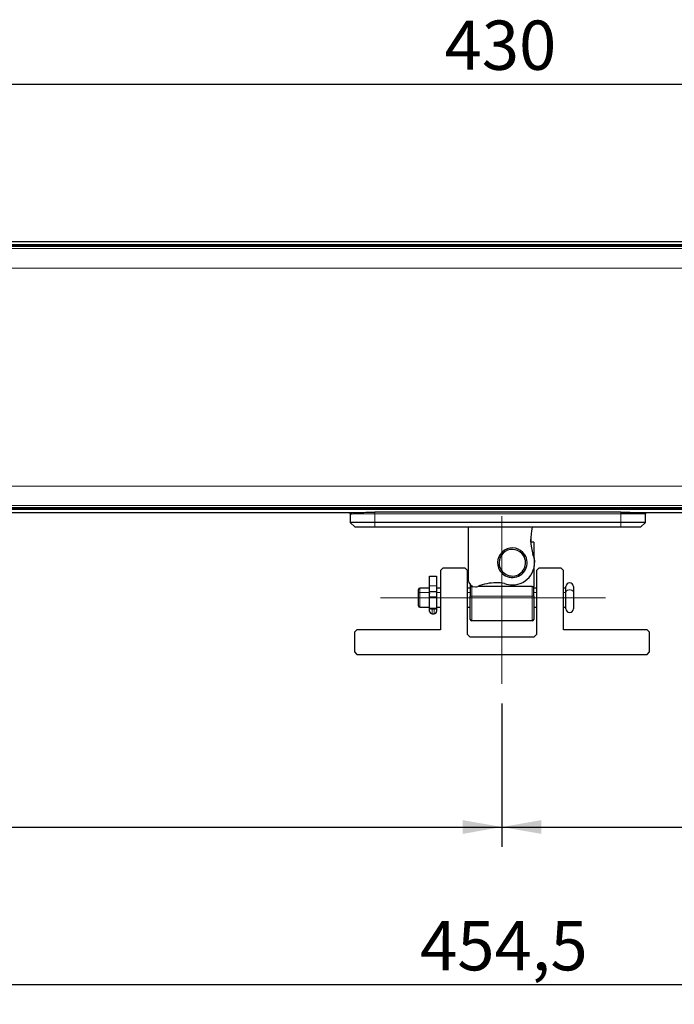
# Model space of a CAD drawing. Units: millimetres. Extents: x 5 to 296, y 3 to 205.
# Drawn here: x 136 to 169, y 61 to 111 of the extents above; entities that cross this region are included whole.
import ezdxf

# ---------------------------------------------------------------- set-up
doc = ezdxf.new("R2010")
doc.units = ezdxf.units.MM
doc.linetypes.add('CENTER', pattern=[10.16, 6.35, -1.27, 1.27, -1.27])
doc.linetypes.add('CENTERX2', pattern=[20.32, 12.7, -2.54, 2.54, -2.54])
doc.layers.add('CENTRO', color=8, linetype='CENTER')
doc.layers.add('COTAS', color=8, linetype='Continuous')
doc.styles.add('SLDTEXTSTYLE0', font='TXT', dxfattribs={"width": 0.7})
doc.dimstyles.new('SLDDIMSTYLE0', dxfattribs={"dimtxt": 2.5, "dimasz": 2, "dimexe": 0, "dimexo": 0.0625, "dimtad": 1, "dimdec": 1, "dimlfac": 4, "dimrnd": 1e-09, "dimzin": 12, "dimdsep": 46, "dimtxsty": 'SLDTEXTSTYLE0', "dimsah": 1, "dimcen": 0.09, "dimadec": 0, "dimazin": 3, "dimtfac": 1, "dimtdec": 1, "dimtofl": 0, "dimtmove": 0, "dimatfit": 3, "dimfxl": 1, "dimfrac": 2, "dimtolj": 1, "dimtzin": 12, "dimarcsym": 0})
doc.dimstyles.new('SLDDIMSTYLE3', dxfattribs={"dimtxt": 2.5, "dimasz": 2, "dimexe": 0, "dimexo": 0.0625, "dimtad": 1, "dimdec": 0, "dimlfac": 4, "dimrnd": 1e-09, "dimzin": 12, "dimdsep": 46, "dimtxsty": 'SLDTEXTSTYLE0', "dimsah": 1, "dimcen": 0.09, "dimadec": 0, "dimazin": 3, "dimtfac": 1, "dimtdec": 0, "dimtofl": 0, "dimtmove": 0, "dimatfit": 3, "dimfxl": 1, "dimfrac": 2, "dimtolj": 1, "dimtzin": 12, "dimarcsym": 0})

# ---------------------------------------------------------------- blocks, each defined once
blk = doc.blocks.new('_D_13')
at = {"layer": 'COTAS'}
for p, q in [((216.586, 77.053), (216.586, 68.916)), ((160.022, 76.181), (160.022, 68.916)), ((160.022, 69.916), (216.586, 69.916))]:
    blk.add_line(p, q, dxfattribs=at)
for points in [[(160.022, 69.916), (162.022, 69.566), (162.022, 70.266)], [(216.586, 69.916), (214.586, 70.266), (214.586, 69.566)]]:
    blk.add_solid(points, dxfattribs=at)
at = {"layer": 'COTAS', "insert": (184.349, 73.139), "char_height": 2.5, "attachment_point": 1, "rotation": 360, "style": 'SLDTEXTSTYLE0'}
blk.add_mtext('226,5', dxfattribs=at)
blk = doc.blocks.new('_D_14')
at = {"layer": 'COTAS'}
for p, q in [((103.036, 77.053), (103.036, 68.916)), ((160.022, 76.181), (160.022, 68.916)), ((103.036, 69.916), (160.022, 69.916))]:
    blk.add_line(p, q, dxfattribs=at)
for points in [[(103.036, 69.916), (105.036, 69.566), (105.036, 70.266)], [(160.022, 69.916), (158.022, 70.266), (158.022, 69.566)]]:
    blk.add_solid(points, dxfattribs=at)
at = {"layer": 'COTAS', "insert": (128.821, 73.139), "char_height": 2.5, "attachment_point": 1, "style": 'SLDTEXTSTYLE0'}
blk.add_mtext('228', dxfattribs=at)
blk = doc.blocks.new('_D_15')
at = {"layer": 'COTAS'}
for p, q in [((106.061, 100.378), (106.061, 108.628)), ((213.561, 99.29), (213.561, 108.628)), ((106.061, 107.628), (213.561, 107.628))]:
    blk.add_line(p, q, dxfattribs=at)
for points in [[(106.061, 107.628), (108.061, 107.278), (108.061, 107.978)], [(213.561, 107.628), (211.561, 107.978), (211.561, 107.278)]]:
    blk.add_solid(points, dxfattribs=at)
at = {"layer": 'COTAS', "insert": (157.103, 110.851), "char_height": 2.5, "attachment_point": 1, "style": 'SLDTEXTSTYLE0'}
blk.add_mtext('430', dxfattribs=at)
blk = doc.blocks.new('_D_16')
at = {"layer": 'COTAS'}
for p, q in [((103.036, 77.053), (103.036, 60.916)), ((216.586, 77.053), (216.586, 60.916)), ((103.036, 61.916), (216.586, 61.916))]:
    blk.add_line(p, q, dxfattribs=at)
for points in [[(103.036, 61.916), (105.036, 61.566), (105.036, 62.266)], [(216.586, 61.916), (214.586, 62.266), (214.586, 61.566)]]:
    blk.add_solid(points, dxfattribs=at)
at = {"layer": 'COTAS', "insert": (155.856, 65.139), "char_height": 2.5, "attachment_point": 1, "rotation": 360, "style": 'SLDTEXTSTYLE0'}
blk.add_mtext('454,5', dxfattribs=at)

msp = doc.modelspace()

# ---------------------------------------------------------------- linework, layer by layer
at = {"color": 7, "linetype": 'Continuous', "lineweight": 25}
for p, q in [((212.936, 99.628), (106.686, 99.628)), ((106.686, 99.479), (212.936, 99.479)), ((212.936, 99.404), (106.686, 99.404)), ((212.936, 99.375), (106.686, 99.375)), ((106.686, 86.132), (212.936, 86.132)), ((106.686, 86.103), (212.936, 86.103)), ((212.936, 86.027), (106.686, 86.027)), ((106.686, 85.878), (152.433, 85.878)), ((152.311, 85.805), (152.311, 85.878)), ((152.311, 85.805), (152.311, 85.378)), ((152.472, 85.878), (152.604, 85.878)), ((166.061, 85.893), (153.561, 85.893)), ((166.061, 85.878), (167.15, 85.878)), ((167.19, 85.878), (212.936, 85.878)), ((167.311, 85.878), (167.311, 85.805)), ((167.311, 85.378), (167.311, 85.805)), ((153.561, 85.378), (152.311, 85.378)), ((152.311, 85.378), (152.561, 85.128)), ((153.561, 85.128), (152.561, 85.128)), ((166.061, 85.378), (153.561, 85.378)), ((166.061, 85.128), (153.561, 85.128)), ((158.311, 85.128), (158.311, 82.462)), ((158.311, 85.016), (158.311, 82.722)), ((167.311, 85.378), (166.061, 85.378)), ((167.061, 85.128), (166.061, 85.128)), ((167.061, 85.128), (167.311, 85.378)), ((161.486, 84.381), (161.48, 84.522)), ((161.635, 84.381), (161.483, 84.381)), ((161.635, 84.381), (161.635, 83.637)), ((157.022, 83.056), (156.897, 82.931)), ((158.147, 83.056), (157.022, 83.056)), ((158.272, 82.931), (158.147, 83.056)), ((161.635, 83.025), (161.635, 82.131)), ((161.897, 83.056), (161.772, 82.931)), ((163.022, 83.056), (161.897, 83.056)), ((163.147, 82.931), (163.022, 83.056)), ((156.347, 82.65), (156.697, 82.65)), ((156.347, 82.154), (156.347, 82.65)), ((156.697, 82.65), (156.697, 82.154)), ((156.897, 82.931), (156.897, 79.931)), ((158.272, 79.681), (158.272, 82.931)), ((161.772, 82.931), (161.772, 79.681)), ((163.147, 79.931), (163.147, 82.931)), ((155.772, 81.774), (155.772, 81.969)), ((156.347, 82.044), (155.847, 82.044)), ((156.347, 81.881), (156.347, 82.154)), ((156.697, 82.154), (156.697, 81.881)), ((156.897, 82.044), (156.697, 82.044)), ((158.41, 82.044), (158.272, 82.044)), ((158.41, 82.216), (158.41, 82.131)), ((158.41, 82.131), (158.41, 81.631)), ((158.41, 82.131), (158.485, 82.131)), ((158.534, 82.131), (158.485, 82.131)), ((161.56, 82.131), (158.807, 82.131)), ((161.56, 82.131), (161.635, 82.131)), ((161.635, 81.631), (161.635, 82.131)), ((161.772, 82.044), (161.635, 82.044)), ((163.272, 82.044), (163.147, 82.044)), ((163.272, 81.853), (163.272, 82.119)), ((163.647, 82.119), (163.647, 81.853)), ((155.772, 81.144), (155.772, 81.774)), ((156.322, 81.813), (156.333, 81.759)), ((156.697, 81.85), (156.347, 81.85)), ((156.347, 81.608), (156.347, 81.85)), ((156.347, 81.023), (156.347, 81.608)), ((156.697, 81.85), (156.697, 81.608)), ((156.697, 81.608), (156.697, 81.023)), ((158.41, 80.456), (158.41, 81.631)), ((161.635, 81.631), (161.635, 80.456)), ((163.272, 80.994), (163.272, 81.853)), ((163.647, 81.853), (163.647, 80.994)), ((155.847, 81.069), (156.347, 81.069)), ((156.347, 81.023), (156.697, 81.023)), ((156.347, 81.023), (156.347, 81.023)), ((156.347, 80.862), (156.347, 81.018)), ((156.472, 81.019), (156.572, 81.019)), ((156.697, 81.069), (156.897, 81.069)), ((156.697, 81.023), (156.697, 81.023)), ((156.697, 81.018), (156.697, 80.862)), ((158.272, 81.069), (158.41, 81.069)), ((161.635, 81.069), (161.772, 81.069)), ((163.147, 81.069), (163.272, 81.069)), ((156.472, 80.737), (156.572, 80.737)), ((161.56, 80.381), (158.485, 80.381)), ((152.647, 79.931), (152.522, 79.806)), ((152.522, 79.806), (152.522, 78.806)), ((156.897, 79.931), (152.647, 79.931)), ((158.397, 79.556), (158.272, 79.681)), ((161.647, 79.556), (158.397, 79.556)), ((161.772, 79.681), (161.647, 79.556)), ((167.397, 79.931), (163.147, 79.931)), ((167.522, 79.806), (167.397, 79.931)), ((167.522, 78.806), (167.522, 79.806)), ((152.522, 78.806), (152.647, 78.681)), ((152.647, 78.681), (167.397, 78.681)), ((167.397, 78.681), (167.522, 78.806))]:
    msp.add_line(p, q, dxfattribs=at)
at = {"color": 8, "linetype": 'Continuous', "lineweight": 18}
for p, q in [((212.936, 99.277), (106.686, 99.277)), ((106.686, 98.29), (212.936, 98.29)), ((212.936, 87.217), (106.686, 87.217)), ((212.936, 86.23), (106.686, 86.23)), ((152.444, 85.879), (152.477, 85.879)), ((153.561, 85.818), (153.561, 85.893)), ((153.561, 85.378), (153.561, 85.818)), ((153.561, 85.818), (166.061, 85.818)), ((166.061, 85.893), (166.061, 85.818)), ((166.061, 85.818), (166.061, 85.378)), ((167.145, 85.879), (167.178, 85.879)), ((153.561, 85.128), (153.561, 85.378)), ((166.061, 85.378), (166.061, 85.128)), ((161.178, 83.737), (161.115, 83.696)), ((159.917, 82.925), (159.98, 82.966)), ((155.847, 81.813), (155.847, 82.044)), ((156.697, 82.154), (156.347, 82.154)), ((158.485, 81.631), (158.485, 82.131)), ((161.56, 82.131), (161.56, 81.631)), ((156.322, 81.813), (155.847, 81.813)), ((155.847, 81.069), (155.847, 81.813)), ((156.347, 81.608), (156.697, 81.608)), ((156.897, 81.813), (156.722, 81.813)), ((158.41, 81.813), (158.272, 81.813)), ((158.485, 81.631), (158.41, 81.631)), ((161.56, 81.631), (158.485, 81.631)), ((158.485, 80.381), (158.485, 81.631)), ((161.635, 81.631), (161.56, 81.631)), ((161.56, 81.631), (161.56, 80.381)), ((161.772, 81.813), (161.635, 81.813)), ((163.272, 81.813), (163.147, 81.813)), ((156.472, 80.979), (156.472, 81.019)), ((156.472, 80.979), (156.572, 80.979)), ((156.472, 80.737), (156.472, 80.979)), ((156.572, 81.019), (156.572, 80.979)), ((156.572, 80.979), (156.572, 80.737))]:
    msp.add_line(p, q, dxfattribs=at)
at = {"color": 8, "linetype": 'Continuous', "lineweight": 18, "flags": 128}
for points in [[(155.847, 81.813), (155.833, 81.812), (155.819, 81.81), (155.806, 81.806), (155.794, 81.802), (155.785, 81.796), (155.778, 81.789), (155.774, 81.781), (155.772, 81.774)], [(163.46, 81.952), (163.423, 81.95), (163.388, 81.944), (163.356, 81.935), (163.327, 81.923), (163.304, 81.908), (163.287, 81.891), (163.276, 81.872), (163.272, 81.853)], [(163.647, 81.853), (163.644, 81.872), (163.633, 81.891), (163.616, 81.908), (163.593, 81.923), (163.564, 81.935), (163.532, 81.944), (163.497, 81.95), (163.46, 81.952)], [(156.472, 80.979), (156.448, 80.98), (156.425, 80.982), (156.403, 80.985), (156.384, 80.99), (156.369, 80.996), (156.357, 81.003), (156.35, 81.01), (156.347, 81.018)], [(156.697, 81.018), (156.695, 81.01), (156.688, 81.003), (156.676, 80.996), (156.661, 80.99), (156.642, 80.985), (156.62, 80.982), (156.597, 80.98), (156.572, 80.979)]]:
    msp.add_lwpolyline(points, dxfattribs=at)
at = {"color": 8, "linetype": 'Continuous', "lineweight": 18}
for centre, start, end in [((152.386, 85.805), 101.3919, 179.999), ((167.236, 85.805), 0.001, 78.6081)]:
    msp.add_arc(centre, 0.075, start, end, dxfattribs=at)
at = {"color": 7, "linetype": 'Continuous', "lineweight": 25}
for centre, radius, start, end in [((163.947, 84.498), 2.467, 165.1986, 197.5336), ((160.547, 83.331), 0.75, 32.7502, 212.7502), ((160.547, 83.331), 0.675, 32.7502, 212.7502), ((160.547, 83.331), 0.75, 212.7502, 32.7502), ((160.547, 83.331), 0.675, 212.7502, 32.7502), ((160.547, 83.331), 1.13, 269.9918, 22.0401), ((160.539, 83.361), 1.145, 347.3341, 16.7345), ((155.847, 81.969), 0.075, 90, 180), ((158.671, 82.465), 0.361, 180.4881, 269.9918), ((158.671, 82.465), 0.361, 269.9918, 289.0906), ((159.721, 79.909), 2.403, 89.9918, 112.8028), ((159.721, 79.909), 2.403, 79.6392, 89.9918), ((160.547, 83.331), 1.13, 249.547, 269.9918), ((163.46, 82.119), 0.188, 0, 180), ((155.847, 81.144), 0.075, 180, 270), ((156.441, 81.999), 0.981, 264.5156, 271.8232), ((156.604, 81.999), 0.981, 268.1768, 275.4844), ((163.46, 80.994), 0.188, 180, 0), ((156.472, 80.862), 0.125, 180, 270), ((156.572, 80.862), 0.125, 270, 0), ((158.485, 80.456), 0.075, 180, 270), ((161.56, 80.456), 0.075, 270, 0)]:
    msp.add_arc(centre, radius, start, end, dxfattribs=at)
for points, knots in [([(152.311, 85.805), (152.32, 85.824), (152.337, 85.863), (152.429, 85.874), (152.474, 85.879)], [0, 0, 0, 0, 0.507465, 1, 1, 1, 1]), ([(152.477, 85.879), (152.552, 85.88), (152.701, 85.883), (153.103, 85.891), (153.408, 85.892), (153.561, 85.893)], [0, 0, 0, 0, 0.332994, 0.666228, 1, 1, 1, 1]), ([(166.061, 85.893), (166.214, 85.892), (166.519, 85.891), (166.921, 85.883), (167.071, 85.88), (167.145, 85.879)], [0, 0, 0, 0, 0.333771, 0.667005, 1, 1, 1, 1]), ([(167.148, 85.879), (167.193, 85.874), (167.286, 85.863), (167.302, 85.824), (167.311, 85.805)], [0, 0, 0, 0, 0.492534, 1, 1, 1, 1]), ([(156.349, 81.891), (156.345, 81.886), (156.334, 81.872), (156.325, 81.845), (156.323, 81.824), (156.322, 81.813)], [0, 0, 0, 0, 0.257128, 0.639502, 1, 1, 1, 1]), ([(156.722, 81.813), (156.722, 81.824), (156.72, 81.845), (156.711, 81.871), (156.701, 81.884), (156.697, 81.889)], [0, 0, 0, 0, 0.373353, 0.77119, 1, 1, 1, 1]), ([(156.697, 81.727), (156.702, 81.736), (156.718, 81.763), (156.721, 81.793), (156.722, 81.813)], [0, 0, 0, 0, 0.304095, 1, 1, 1, 1])]:
    msp.add_open_spline(points, degree=3, knots=knots, dxfattribs=at)
at = {"color": 8, "linetype": 'Continuous', "lineweight": 18}
for points, knots in [([(153.561, 85.818), (153.397, 85.817), (153.178, 85.816), (152.885, 85.812), (152.625, 85.808), (152.367, 85.802), (152.33, 85.804), (152.311, 85.805)], [0, 0, 0, 0, 0.249718, 0.334736, 0.500502, 0.750269, 1, 1, 1, 1]), ([(167.311, 85.805), (167.288, 85.804), (167.24, 85.803), (166.906, 85.81), (166.494, 85.816), (166.205, 85.817), (166.061, 85.818)], [0, 0, 0, 0, 0.279559, 0.559257, 0.779621, 1, 1, 1, 1])]:
    msp.add_open_spline(points, degree=3, knots=knots, dxfattribs=at)
at = {"layer": 'CENTRO', "linetype": 'CENTERX2', "lineweight": 18, "ltscale": 1.25}
for p, q in [((160.022, 85.701), (160.022, 77.181)), ((153.847, 81.556), (165.272, 81.556))]:
    msp.add_line(p, q, dxfattribs=at)

# ---------------------------------------------------------------- dimensions: what is measured, and where the dimension line sits
at = {"layer": 'COTAS'}
for base, p1, p2, dimstyle, picture, middle in [((213.561, 107.628), (106.061, 99.378), (213.561, 98.29), 'SLDDIMSTYLE0', '_D_15', (159.811, 107.628)), ((160.022, 69.916), (103.036, 78.053), (160.022, 77.181), 'SLDDIMSTYLE3', '_D_14', (131.529, 69.916))]:
    dim = msp.add_linear_dim(base=base, p1=p1, p2=p2, dimstyle=dimstyle, dxfattribs=at)
    dim.commit()
    dim.dimension.update_dxf_attribs({"geometry": picture, "text_midpoint": middle, "dimtype": 160})
for base, p1, text, picture, middle in [((216.586, 61.916), (103.036, 78.053), '454,5', '_D_16', (159.811, 61.916)), ((216.586, 69.916), (160.022, 77.181), '226,5', '_D_13', (188.304, 69.916))]:
    dim = msp.add_linear_dim(base=base, p1=p1, p2=(216.586, 78.053), angle=360, text=text, dimstyle='SLDDIMSTYLE0', dxfattribs=at)
    dim.commit()
    dim.dimension.update_dxf_attribs({"geometry": picture, "text_midpoint": middle, "dimtype": 160})

doc.saveas('drawing.dxf')
